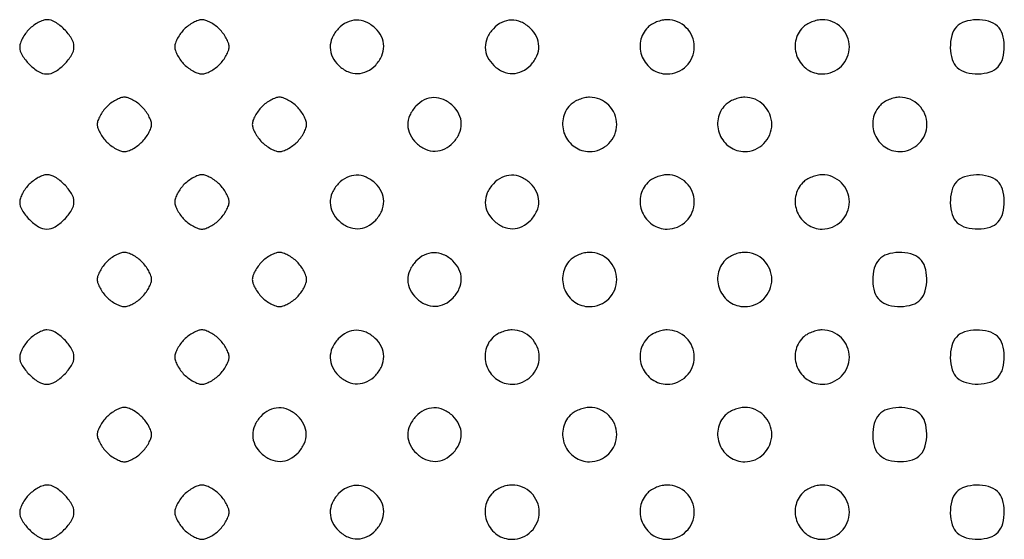
# Model space of a CAD drawing. Extents: x 8 to 4195, y 0 to 9000.
# Drawn here: x 1007 to 1261, y 2110 to 2244 of the extents above; entities that cross this region are included whole.
import ezdxf

# ---------------------------------------------------------------- set-up
doc = ezdxf.new("R2010")
doc.units = 0
doc.header["$MEASUREMENT"] = 0

msp = doc.modelspace()

# ---------------------------------------------------------------- linework, layer by layer
for points in [[(1009.454545, 2241.545455, 0.037888), (1008.515253, 2240.451898, 0.03471), (1007.721023, 2239.197727, 0.036522), (1007.171988, 2237.975261, 0.0875), (1007, 2237, 0.139429), (1007.607738, 2234.86299, 0.057878), (1009.488252, 2232.488252, 0.057878), (1011.86299, 2230.607738, 0.139429), (1014, 2230, 0.139429), (1016.13701, 2230.607738, 0.057878), (1018.511748, 2232.488252, 0.057878), (1020.392262, 2234.86299, 0.139429), (1021, 2237, 0.139429), (1020.392262, 2239.13701, 0.057878), (1018.511748, 2241.511748, 0.057878), (1016.13701, 2243.392262, 0.139429), (1014, 2244, 0.0875), (1013.024739, 2243.828012, 0.036522), (1011.802273, 2243.278977, 0.03471), (1010.548102, 2242.484747, 0.037888)], [(1049.454545, 2241.545455, 0.037888), (1048.515253, 2240.451898, 0.03471), (1047.721023, 2239.197727, 0.036522), (1047.171988, 2237.975261, 0.0875), (1047, 2237, 0.0875), (1047.171988, 2236.024739, 0.036522), (1047.721023, 2234.802273, 0.03471), (1048.515253, 2233.548102, 0.037888), (1049.454545, 2232.454545, 0.037888), (1050.548102, 2231.515253, 0.03471), (1051.802273, 2230.721023, 0.036522), (1053.024739, 2230.171988, 0.0875), (1054, 2230, 0.0875), (1054.975261, 2230.171988, 0.036522), (1056.197727, 2230.721023, 0.03471), (1057.451898, 2231.515253, 0.037888), (1058.545455, 2232.454545, 0.037888), (1059.484747, 2233.548102, 0.03471), (1060.278977, 2234.802273, 0.036522), (1060.828012, 2236.024739, 0.0875), (1061, 2237, 0.0875), (1060.828012, 2237.975261, 0.036522), (1060.278977, 2239.197727, 0.03471), (1059.484747, 2240.451898, 0.037888), (1058.545455, 2241.545455, 0.037888), (1057.451898, 2242.484747, 0.03471), (1056.197727, 2243.278977, 0.036522), (1054.975261, 2243.828012, 0.0875), (1054, 2244, 0.0875), (1053.024739, 2243.828012, 0.036522), (1051.802273, 2243.278977, 0.03471), (1050.548102, 2242.484747, 0.037888)], [(1089.174314, 2241.685549, 0.083625), (1087.614384, 2239.342224, 0.109231), (1087.097108, 2236.827459, 0.111412), (1087.690634, 2234.366328, 0.089754), (1089.314451, 2232.174314, 0.083625), (1091.657776, 2230.614384, 0.109231), (1094.172541, 2230.097108, 0.111412), (1096.633672, 2230.690634, 0.089754), (1098.825686, 2232.314451, 0.083625), (1100.385616, 2234.657776, 0.109231), (1100.902892, 2237.172541, 0.111412), (1100.309366, 2239.633672, 0.089754), (1098.685549, 2241.825686, 0.083625), (1096.342224, 2243.385616, 0.109231), (1093.827459, 2243.902892, 0.111412), (1091.366328, 2243.309366, 0.089754)], [(1129.174314, 2241.685549, 0.083625), (1127.614384, 2239.342224, 0.109231), (1127.097108, 2236.827459, 0.111412), (1127.690634, 2234.366328, 0.089754), (1129.314451, 2232.174314, 0.083625), (1131.657776, 2230.614384, 0.109231), (1134.172541, 2230.097108, 0.111412), (1136.633672, 2230.690634, 0.089754), (1138.825686, 2232.314451, 0.083625), (1140.385616, 2234.657776, 0.109231), (1140.902892, 2237.172541, 0.111412), (1140.309366, 2239.633672, 0.089754), (1138.685549, 2241.825686, 0.083625), (1136.342224, 2243.385616, 0.109231), (1133.827459, 2243.902892, 0.111412), (1131.366328, 2243.309366, 0.089754)], [(1169, 2242, 0.152629), (1167.138081, 2238.445123, 0.144582), (1167.577584, 2234.376931, 0.14428), (1170.158491, 2231.1943, 0.151862), (1174, 2230, 0.099063), (1176.67114, 2230.534466, 0.09792), (1178.943481, 2232.056519, 0.09792), (1180.465534, 2234.32886, 0.099063), (1181, 2237, 0.099063), (1180.465534, 2239.67114, 0.09792), (1178.943481, 2241.943481, 0.09792), (1176.67114, 2243.465534, 0.099063), (1174, 2244, 0.055778), (1172.697963, 2243.854296, 0.039427), (1171.291667, 2243.416667, 0.039751), (1169.98872, 2242.771179, 0.061571)], [(1209, 2242, 0.152629), (1207.138081, 2238.445123, 0.144582), (1207.577584, 2234.376931, 0.14428), (1210.158491, 2231.1943, 0.151862), (1214, 2230, 0.099063), (1216.67114, 2230.534466, 0.09792), (1218.943481, 2232.056519, 0.09792), (1220.465534, 2234.32886, 0.099063), (1221, 2237, 0.099063), (1220.465534, 2239.67114, 0.09792), (1218.943481, 2241.943481, 0.09792), (1216.67114, 2243.465534, 0.099063), (1214, 2244, 0.055778), (1212.697963, 2243.854296, 0.039427), (1211.291667, 2243.416667, 0.039751), (1209.98872, 2242.771179, 0.061571)], [(1248.654988, 2242.171259, 0.119667), (1247.41637, 2239.889704, 0.06903), (1247.036137, 2236.770968, 0.069991), (1247.516517, 2233.722067, 0.135624), (1248.828741, 2231.654988, 0.119667), (1251.110296, 2230.41637, 0.06903), (1254.229032, 2230.036137, 0.069991), (1257.277933, 2230.516517, 0.135624), (1259.345012, 2231.828741, 0.119667), (1260.58363, 2234.110296, 0.06903), (1260.963863, 2237.229032, 0.069991), (1260.483483, 2240.277933, 0.135624), (1259.171259, 2242.345012, 0.119667), (1256.889704, 2243.58363, 0.06903), (1253.770968, 2243.963863, 0.069991), (1250.722067, 2243.483483, 0.135624)], [(1029.454545, 2221.545455, 0.037888), (1028.515253, 2220.451898, 0.03471), (1027.721023, 2219.197727, 0.036522), (1027.171988, 2217.975261, 0.0875), (1027, 2217, 0.0875), (1027.171988, 2216.024739, 0.036522), (1027.721023, 2214.802273, 0.03471), (1028.515253, 2213.548102, 0.037888), (1029.454545, 2212.454545, 0.037888), (1030.548102, 2211.515253, 0.03471), (1031.802273, 2210.721023, 0.036522), (1033.024739, 2210.171988, 0.0875), (1034, 2210, 0.0875), (1034.975261, 2210.171988, 0.036522), (1036.197727, 2210.721023, 0.03471), (1037.451898, 2211.515253, 0.037888), (1038.545455, 2212.454545, 0.037888), (1039.484747, 2213.548102, 0.03471), (1040.278977, 2214.802273, 0.036522), (1040.828012, 2216.024739, 0.0875), (1041, 2217, 0.0875), (1040.828012, 2217.975261, 0.036522), (1040.278977, 2219.197727, 0.03471), (1039.484747, 2220.451898, 0.037888), (1038.545455, 2221.545455, 0.037888), (1037.451898, 2222.484747, 0.03471), (1036.197727, 2223.278977, 0.036522), (1034.975261, 2223.828012, 0.0875), (1034, 2224, 0.0875), (1033.024739, 2223.828012, 0.036522), (1031.802273, 2223.278977, 0.03471), (1030.548102, 2222.484747, 0.037888)], [(1069.454545, 2221.545455, 0.037888), (1068.515253, 2220.451898, 0.03471), (1067.721023, 2219.197727, 0.036522), (1067.171988, 2217.975261, 0.0875), (1067, 2217, 0.0875), (1067.171988, 2216.024739, 0.036522), (1067.721023, 2214.802273, 0.03471), (1068.515253, 2213.548102, 0.037888), (1069.454545, 2212.454545, 0.037888), (1070.548102, 2211.515253, 0.03471), (1071.802273, 2210.721023, 0.036522), (1073.024739, 2210.171988, 0.0875), (1074, 2210, 0.0875), (1074.975261, 2210.171988, 0.036522), (1076.197727, 2210.721023, 0.03471), (1077.451898, 2211.515253, 0.037888), (1078.545455, 2212.454545, 0.037888), (1079.484747, 2213.548102, 0.03471), (1080.278977, 2214.802273, 0.036522), (1080.828012, 2216.024739, 0.0875), (1081, 2217, 0.0875), (1080.828012, 2217.975261, 0.036522), (1080.278977, 2219.197727, 0.03471), (1079.484747, 2220.451898, 0.037888), (1078.545455, 2221.545455, 0.037888), (1077.451898, 2222.484747, 0.03471), (1076.197727, 2223.278977, 0.036522), (1074.975261, 2223.828012, 0.0875), (1074, 2224, 0.0875), (1073.024739, 2223.828012, 0.036522), (1071.802273, 2223.278977, 0.03471), (1070.548102, 2222.484747, 0.037888)], [(1109.174314, 2221.685549, 0.083625), (1107.614384, 2219.342224, 0.109231), (1107.097108, 2216.827459, 0.111412), (1107.690634, 2214.366328, 0.089754), (1109.314451, 2212.174314, 0.083625), (1111.657776, 2210.614384, 0.109231), (1114.172541, 2210.097108, 0.111412), (1116.633672, 2210.690634, 0.089754), (1118.825686, 2212.314451, 0.083625), (1120.385616, 2214.657776, 0.109231), (1120.902892, 2217.172541, 0.111412), (1120.309366, 2219.633672, 0.089754), (1118.685549, 2221.825686, 0.083625), (1116.342224, 2223.385616, 0.109231), (1113.827459, 2223.902892, 0.111412), (1111.366328, 2223.309366, 0.089754)], [(1149, 2222, 0.152629), (1147.138081, 2218.445123, 0.144582), (1147.577584, 2214.376931, 0.14428), (1150.158491, 2211.1943, 0.151862), (1154, 2210, 0.099063), (1156.67114, 2210.534466, 0.09792), (1158.943481, 2212.056519, 0.09792), (1160.465534, 2214.32886, 0.099063), (1161, 2217, 0.099063), (1160.465534, 2219.67114, 0.09792), (1158.943481, 2221.943481, 0.09792), (1156.67114, 2223.465534, 0.099063), (1154, 2224, 0.055778), (1152.697963, 2223.854296, 0.039427), (1151.291667, 2223.416667, 0.039751), (1149.98872, 2222.771179, 0.061571)], [(1189, 2222, 0.152629), (1187.138081, 2218.445123, 0.144582), (1187.577584, 2214.376931, 0.14428), (1190.158491, 2211.1943, 0.151862), (1194, 2210, 0.099063), (1196.67114, 2210.534466, 0.09792), (1198.943481, 2212.056519, 0.09792), (1200.465534, 2214.32886, 0.099063), (1201, 2217, 0.099063), (1200.465534, 2219.67114, 0.09792), (1198.943481, 2221.943481, 0.09792), (1196.67114, 2223.465534, 0.099063), (1194, 2224, 0.055778), (1192.697963, 2223.854296, 0.039427), (1191.291667, 2223.416667, 0.039751), (1189.98872, 2222.771179, 0.061571)], [(1229, 2222, 0.152629), (1227.138081, 2218.445123, 0.144582), (1227.577584, 2214.376931, 0.14428), (1230.158491, 2211.1943, 0.151862), (1234, 2210, 0.099063), (1236.67114, 2210.534466, 0.09792), (1238.943481, 2212.056519, 0.09792), (1240.465534, 2214.32886, 0.099063), (1241, 2217, 0.099063), (1240.465534, 2219.67114, 0.09792), (1238.943481, 2221.943481, 0.09792), (1236.67114, 2223.465534, 0.099063), (1234, 2224, 0.055778), (1232.697963, 2223.854296, 0.039427), (1231.291667, 2223.416667, 0.039751), (1229.98872, 2222.771179, 0.061571)], [(1009.454545, 2201.545455, 0.037888), (1008.515253, 2200.451898, 0.03471), (1007.721023, 2199.197727, 0.036522), (1007.171988, 2197.975261, 0.0875), (1007, 2197, 0.139429), (1007.607738, 2194.86299, 0.057878), (1009.488252, 2192.488252, 0.057878), (1011.86299, 2190.607738, 0.139429), (1014, 2190, 0.139429), (1016.13701, 2190.607738, 0.057878), (1018.511748, 2192.488252, 0.057878), (1020.392262, 2194.86299, 0.139429), (1021, 2197, 0.139429), (1020.392262, 2199.13701, 0.057878), (1018.511748, 2201.511748, 0.057878), (1016.13701, 2203.392262, 0.139429), (1014, 2204, 0.0875), (1013.024739, 2203.828012, 0.036522), (1011.802273, 2203.278977, 0.03471), (1010.548102, 2202.484747, 0.037888)], [(1049.454545, 2201.545455, 0.037888), (1048.515253, 2200.451898, 0.03471), (1047.721023, 2199.197727, 0.036522), (1047.171988, 2197.975261, 0.0875), (1047, 2197, 0.0875), (1047.171988, 2196.024739, 0.036522), (1047.721023, 2194.802273, 0.03471), (1048.515253, 2193.548102, 0.037888), (1049.454545, 2192.454545, 0.037888), (1050.548102, 2191.515253, 0.03471), (1051.802273, 2190.721023, 0.036522), (1053.024739, 2190.171988, 0.0875), (1054, 2190, 0.0875), (1054.975261, 2190.171988, 0.036522), (1056.197727, 2190.721023, 0.03471), (1057.451898, 2191.515253, 0.037888), (1058.545455, 2192.454545, 0.037888), (1059.484747, 2193.548102, 0.03471), (1060.278977, 2194.802273, 0.036522), (1060.828012, 2196.024739, 0.0875), (1061, 2197, 0.0875), (1060.828012, 2197.975261, 0.036522), (1060.278977, 2199.197727, 0.03471), (1059.484747, 2200.451898, 0.037888), (1058.545455, 2201.545455, 0.037888), (1057.451898, 2202.484747, 0.03471), (1056.197727, 2203.278977, 0.036522), (1054.975261, 2203.828012, 0.0875), (1054, 2204, 0.0875), (1053.024739, 2203.828012, 0.036522), (1051.802273, 2203.278977, 0.03471), (1050.548102, 2202.484747, 0.037888)], [(1089.174314, 2201.685549, 0.083625), (1087.614384, 2199.342224, 0.109231), (1087.097108, 2196.827459, 0.111412), (1087.690634, 2194.366328, 0.089754), (1089.314451, 2192.174314, 0.083625), (1091.657776, 2190.614384, 0.109231), (1094.172541, 2190.097108, 0.111412), (1096.633672, 2190.690634, 0.089754), (1098.825686, 2192.314451, 0.083625), (1100.385616, 2194.657776, 0.109231), (1100.902892, 2197.172541, 0.111412), (1100.309366, 2199.633672, 0.089754), (1098.685549, 2201.825686, 0.083625), (1096.342224, 2203.385616, 0.109231), (1093.827459, 2203.902892, 0.111412), (1091.366328, 2203.309366, 0.089754)], [(1129.174314, 2201.685549, 0.083625), (1127.614384, 2199.342224, 0.109231), (1127.097108, 2196.827459, 0.111412), (1127.690634, 2194.366328, 0.089754), (1129.314451, 2192.174314, 0.083625), (1131.657776, 2190.614384, 0.109231), (1134.172541, 2190.097108, 0.111412), (1136.633672, 2190.690634, 0.089754), (1138.825686, 2192.314451, 0.083625), (1140.385616, 2194.657776, 0.109231), (1140.902892, 2197.172541, 0.111412), (1140.309366, 2199.633672, 0.089754), (1138.685549, 2201.825686, 0.083625), (1136.342224, 2203.385616, 0.109231), (1133.827459, 2203.902892, 0.111412), (1131.366328, 2203.309366, 0.089754)], [(1169, 2202, 0.152629), (1167.138081, 2198.445123, 0.144582), (1167.577584, 2194.376931, 0.14428), (1170.158491, 2191.1943, 0.151862), (1174, 2190, 0.099063), (1176.67114, 2190.534466, 0.09792), (1178.943481, 2192.056519, 0.09792), (1180.465534, 2194.32886, 0.099063), (1181, 2197, 0.099063), (1180.465534, 2199.67114, 0.09792), (1178.943481, 2201.943481, 0.09792), (1176.67114, 2203.465534, 0.099063), (1174, 2204, 0.055778), (1172.697963, 2203.854296, 0.039427), (1171.291667, 2203.416667, 0.039751), (1169.98872, 2202.771179, 0.061571)], [(1209, 2202, 0.152629), (1207.138081, 2198.445123, 0.144582), (1207.577584, 2194.376931, 0.14428), (1210.158491, 2191.1943, 0.151862), (1214, 2190, 0.099063), (1216.67114, 2190.534466, 0.09792), (1218.943481, 2192.056519, 0.09792), (1220.465534, 2194.32886, 0.099063), (1221, 2197, 0.099063), (1220.465534, 2199.67114, 0.09792), (1218.943481, 2201.943481, 0.09792), (1216.67114, 2203.465534, 0.099063), (1214, 2204, 0.055778), (1212.697963, 2203.854296, 0.039427), (1211.291667, 2203.416667, 0.039751), (1209.98872, 2202.771179, 0.061571)], [(1248.654988, 2202.171259, 0.119667), (1247.41637, 2199.889704, 0.06903), (1247.036137, 2196.770968, 0.069991), (1247.516517, 2193.722067, 0.135624), (1248.828741, 2191.654988, 0.119667), (1251.110296, 2190.41637, 0.06903), (1254.229032, 2190.036137, 0.069991), (1257.277933, 2190.516517, 0.135624), (1259.345012, 2191.828741, 0.119667), (1260.58363, 2194.110296, 0.06903), (1260.963863, 2197.229032, 0.069991), (1260.483483, 2200.277933, 0.135624), (1259.171259, 2202.345012, 0.119667), (1256.889704, 2203.58363, 0.06903), (1253.770968, 2203.963863, 0.069991), (1250.722067, 2203.483483, 0.135624)], [(1029.454545, 2181.545455, 0.037888), (1028.515253, 2180.451898, 0.03471), (1027.721023, 2179.197727, 0.036522), (1027.171988, 2177.975261, 0.0875), (1027, 2177, 0.0875), (1027.171988, 2176.024739, 0.036522), (1027.721023, 2174.802273, 0.03471), (1028.515253, 2173.548102, 0.037888), (1029.454545, 2172.454545, 0.037888), (1030.548102, 2171.515253, 0.03471), (1031.802273, 2170.721023, 0.036522), (1033.024739, 2170.171988, 0.0875), (1034, 2170, 0.0875), (1034.975261, 2170.171988, 0.036522), (1036.197727, 2170.721023, 0.03471), (1037.451898, 2171.515253, 0.037888), (1038.545455, 2172.454545, 0.037888), (1039.484747, 2173.548102, 0.03471), (1040.278977, 2174.802273, 0.036522), (1040.828012, 2176.024739, 0.0875), (1041, 2177, 0.0875), (1040.828012, 2177.975261, 0.036522), (1040.278977, 2179.197727, 0.03471), (1039.484747, 2180.451898, 0.037888), (1038.545455, 2181.545455, 0.037888), (1037.451898, 2182.484747, 0.03471), (1036.197727, 2183.278977, 0.036522), (1034.975261, 2183.828012, 0.0875), (1034, 2184, 0.0875), (1033.024739, 2183.828012, 0.036522), (1031.802273, 2183.278977, 0.03471), (1030.548102, 2182.484747, 0.037888)], [(1069.454545, 2181.545455, 0.037888), (1068.515253, 2180.451898, 0.03471), (1067.721023, 2179.197727, 0.036522), (1067.171988, 2177.975261, 0.0875), (1067, 2177, 0.0875), (1067.171988, 2176.024739, 0.036522), (1067.721023, 2174.802273, 0.03471), (1068.515253, 2173.548102, 0.037888), (1069.454545, 2172.454545, 0.037888), (1070.548102, 2171.515253, 0.03471), (1071.802273, 2170.721023, 0.036522), (1073.024739, 2170.171988, 0.0875), (1074, 2170, 0.0875), (1074.975261, 2170.171988, 0.036522), (1076.197727, 2170.721023, 0.03471), (1077.451898, 2171.515253, 0.037888), (1078.545455, 2172.454545, 0.037888), (1079.484747, 2173.548102, 0.03471), (1080.278977, 2174.802273, 0.036522), (1080.828012, 2176.024739, 0.0875), (1081, 2177, 0.0875), (1080.828012, 2177.975261, 0.036522), (1080.278977, 2179.197727, 0.03471), (1079.484747, 2180.451898, 0.037888), (1078.545455, 2181.545455, 0.037888), (1077.451898, 2182.484747, 0.03471), (1076.197727, 2183.278977, 0.036522), (1074.975261, 2183.828012, 0.0875), (1074, 2184, 0.0875), (1073.024739, 2183.828012, 0.036522), (1071.802273, 2183.278977, 0.03471), (1070.548102, 2182.484747, 0.037888)], [(1109.174314, 2181.685549, 0.083625), (1107.614384, 2179.342224, 0.109231), (1107.097108, 2176.827459, 0.111412), (1107.690634, 2174.366328, 0.089754), (1109.314451, 2172.174314, 0.083625), (1111.657776, 2170.614384, 0.109231), (1114.172541, 2170.097108, 0.111412), (1116.633672, 2170.690634, 0.089754), (1118.825686, 2172.314451, 0.083625), (1120.385616, 2174.657776, 0.109231), (1120.902892, 2177.172541, 0.111412), (1120.309366, 2179.633672, 0.089754), (1118.685549, 2181.825686, 0.083625), (1116.342224, 2183.385616, 0.109231), (1113.827459, 2183.902892, 0.111412), (1111.366328, 2183.309366, 0.089754)], [(1149, 2182, 0.152629), (1147.138081, 2178.445123, 0.144582), (1147.577584, 2174.376931, 0.14428), (1150.158491, 2171.1943, 0.151862), (1154, 2170, 0.099063), (1156.67114, 2170.534466, 0.09792), (1158.943481, 2172.056519, 0.09792), (1160.465534, 2174.32886, 0.099063), (1161, 2177, 0.099063), (1160.465534, 2179.67114, 0.09792), (1158.943481, 2181.943481, 0.09792), (1156.67114, 2183.465534, 0.099063), (1154, 2184, 0.055778), (1152.697963, 2183.854296, 0.039427), (1151.291667, 2183.416667, 0.039751), (1149.98872, 2182.771179, 0.061571)], [(1189, 2182, 0.152629), (1187.138081, 2178.445123, 0.144582), (1187.577584, 2174.376931, 0.14428), (1190.158491, 2171.1943, 0.151862), (1194, 2170, 0.099063), (1196.67114, 2170.534466, 0.09792), (1198.943481, 2172.056519, 0.09792), (1200.465534, 2174.32886, 0.099063), (1201, 2177, 0.099063), (1200.465534, 2179.67114, 0.09792), (1198.943481, 2181.943481, 0.09792), (1196.67114, 2183.465534, 0.099063), (1194, 2184, 0.055778), (1192.697963, 2183.854296, 0.039427), (1191.291667, 2183.416667, 0.039751), (1189.98872, 2182.771179, 0.061571)], [(1228.654988, 2182.171259, 0.119667), (1227.41637, 2179.889704, 0.06903), (1227.036137, 2176.770968, 0.069991), (1227.516517, 2173.722067, 0.135624), (1228.828741, 2171.654988, 0.119667), (1231.110296, 2170.41637, 0.06903), (1234.229032, 2170.036137, 0.069991), (1237.277933, 2170.516517, 0.135624), (1239.345012, 2171.828741, 0.119667), (1240.58363, 2174.110296, 0.06903), (1240.963863, 2177.229032, 0.069991), (1240.483483, 2180.277933, 0.135624), (1239.171259, 2182.345012, 0.119667), (1236.889704, 2183.58363, 0.06903), (1233.770968, 2183.963863, 0.069991), (1230.722067, 2183.483483, 0.135624)], [(1009.454545, 2161.545455, 0.037888), (1008.515253, 2160.451898, 0.03471), (1007.721023, 2159.197727, 0.036522), (1007.171988, 2157.975261, 0.0875), (1007, 2157, 0.139429), (1007.607738, 2154.86299, 0.057878), (1009.488252, 2152.488252, 0.057878), (1011.86299, 2150.607738, 0.139429), (1014, 2150, 0.139429), (1016.13701, 2150.607738, 0.057878), (1018.511748, 2152.488252, 0.057878), (1020.392262, 2154.86299, 0.139429), (1021, 2157, 0.139429), (1020.392262, 2159.13701, 0.057878), (1018.511748, 2161.511748, 0.057878), (1016.13701, 2163.392262, 0.139429), (1014, 2164, 0.0875), (1013.024739, 2163.828012, 0.036522), (1011.802273, 2163.278977, 0.03471), (1010.548102, 2162.484747, 0.037888)], [(1049.454545, 2161.545455, 0.037888), (1048.515253, 2160.451898, 0.03471), (1047.721023, 2159.197727, 0.036522), (1047.171988, 2157.975261, 0.0875), (1047, 2157, 0.0875), (1047.171988, 2156.024739, 0.036522), (1047.721023, 2154.802273, 0.03471), (1048.515253, 2153.548102, 0.037888), (1049.454545, 2152.454545, 0.037888), (1050.548102, 2151.515253, 0.03471), (1051.802273, 2150.721023, 0.036522), (1053.024739, 2150.171988, 0.0875), (1054, 2150, 0.0875), (1054.975261, 2150.171988, 0.036522), (1056.197727, 2150.721023, 0.03471), (1057.451898, 2151.515253, 0.037888), (1058.545455, 2152.454545, 0.037888), (1059.484747, 2153.548102, 0.03471), (1060.278977, 2154.802273, 0.036522), (1060.828012, 2156.024739, 0.0875), (1061, 2157, 0.0875), (1060.828012, 2157.975261, 0.036522), (1060.278977, 2159.197727, 0.03471), (1059.484747, 2160.451898, 0.037888), (1058.545455, 2161.545455, 0.037888), (1057.451898, 2162.484747, 0.03471), (1056.197727, 2163.278977, 0.036522), (1054.975261, 2163.828012, 0.0875), (1054, 2164, 0.0875), (1053.024739, 2163.828012, 0.036522), (1051.802273, 2163.278977, 0.03471), (1050.548102, 2162.484747, 0.037888)], [(1089.174314, 2161.685549, 0.083625), (1087.614384, 2159.342224, 0.109231), (1087.097108, 2156.827459, 0.111412), (1087.690634, 2154.366328, 0.089754), (1089.314451, 2152.174314, 0.083625), (1091.657776, 2150.614384, 0.109231), (1094.172541, 2150.097108, 0.111412), (1096.633672, 2150.690634, 0.089754), (1098.825686, 2152.314451, 0.083625), (1100.385616, 2154.657776, 0.109231), (1100.902892, 2157.172541, 0.111412), (1100.309366, 2159.633672, 0.089754), (1098.685549, 2161.825686, 0.083625), (1096.342224, 2163.385616, 0.109231), (1093.827459, 2163.902892, 0.111412), (1091.366328, 2163.309366, 0.089754)], [(1129, 2162, 0.152629), (1127.138081, 2158.445123, 0.144582), (1127.577584, 2154.376931, 0.14428), (1130.158491, 2151.1943, 0.151862), (1134, 2150, 0.099063), (1136.67114, 2150.534466, 0.09792), (1138.943481, 2152.056519, 0.09792), (1140.465534, 2154.32886, 0.099063), (1141, 2157, 0.099063), (1140.465534, 2159.67114, 0.09792), (1138.943481, 2161.943481, 0.09792), (1136.67114, 2163.465534, 0.099063), (1134, 2164, 0.055778), (1132.697963, 2163.854296, 0.039427), (1131.291667, 2163.416667, 0.039751), (1129.98872, 2162.771179, 0.061571)], [(1169, 2162, 0.152629), (1167.138081, 2158.445123, 0.144582), (1167.577584, 2154.376931, 0.14428), (1170.158491, 2151.1943, 0.151862), (1174, 2150, 0.099063), (1176.67114, 2150.534466, 0.09792), (1178.943481, 2152.056519, 0.09792), (1180.465534, 2154.32886, 0.099063), (1181, 2157, 0.099063), (1180.465534, 2159.67114, 0.09792), (1178.943481, 2161.943481, 0.09792), (1176.67114, 2163.465534, 0.099063), (1174, 2164, 0.055778), (1172.697963, 2163.854296, 0.039427), (1171.291667, 2163.416667, 0.039751), (1169.98872, 2162.771179, 0.061571)], [(1209, 2162, 0.152629), (1207.138081, 2158.445123, 0.144582), (1207.577584, 2154.376931, 0.14428), (1210.158491, 2151.1943, 0.151862), (1214, 2150, 0.099063), (1216.67114, 2150.534466, 0.09792), (1218.943481, 2152.056519, 0.09792), (1220.465534, 2154.32886, 0.099063), (1221, 2157, 0.099063), (1220.465534, 2159.67114, 0.09792), (1218.943481, 2161.943481, 0.09792), (1216.67114, 2163.465534, 0.099063), (1214, 2164, 0.055778), (1212.697963, 2163.854296, 0.039427), (1211.291667, 2163.416667, 0.039751), (1209.98872, 2162.771179, 0.061571)], [(1248.654988, 2162.171259, 0.119667), (1247.41637, 2159.889704, 0.06903), (1247.036137, 2156.770968, 0.069991), (1247.516517, 2153.722067, 0.135624), (1248.828741, 2151.654988, 0.119667), (1251.110296, 2150.41637, 0.06903), (1254.229032, 2150.036137, 0.069991), (1257.277933, 2150.516517, 0.135624), (1259.345012, 2151.828741, 0.119667), (1260.58363, 2154.110296, 0.06903), (1260.963863, 2157.229032, 0.069991), (1260.483483, 2160.277933, 0.135624), (1259.171259, 2162.345012, 0.119667), (1256.889704, 2163.58363, 0.06903), (1253.770968, 2163.963863, 0.069991), (1250.722067, 2163.483483, 0.135624)], [(1029.454545, 2141.545455, 0.037888), (1028.515253, 2140.451898, 0.03471), (1027.721023, 2139.197727, 0.036522), (1027.171988, 2137.975261, 0.0875), (1027, 2137, 0.0875), (1027.171988, 2136.024739, 0.036522), (1027.721023, 2134.802273, 0.03471), (1028.515253, 2133.548102, 0.037888), (1029.454545, 2132.454545, 0.037888), (1030.548102, 2131.515253, 0.03471), (1031.802273, 2130.721023, 0.036522), (1033.024739, 2130.171988, 0.0875), (1034, 2130, 0.0875), (1034.975261, 2130.171988, 0.036522), (1036.197727, 2130.721023, 0.03471), (1037.451898, 2131.515253, 0.037888), (1038.545455, 2132.454545, 0.037888), (1039.484747, 2133.548102, 0.03471), (1040.278977, 2134.802273, 0.036522), (1040.828012, 2136.024739, 0.0875), (1041, 2137, 0.0875), (1040.828012, 2137.975261, 0.036522), (1040.278977, 2139.197727, 0.03471), (1039.484747, 2140.451898, 0.037888), (1038.545455, 2141.545455, 0.037888), (1037.451898, 2142.484747, 0.03471), (1036.197727, 2143.278977, 0.036522), (1034.975261, 2143.828012, 0.0875), (1034, 2144, 0.0875), (1033.024739, 2143.828012, 0.036522), (1031.802273, 2143.278977, 0.03471), (1030.548102, 2142.484747, 0.037888)], [(1069.174314, 2141.685549, 0.083625), (1067.614384, 2139.342224, 0.109231), (1067.097108, 2136.827459, 0.111412), (1067.690634, 2134.366328, 0.089754), (1069.314451, 2132.174314, 0.083625), (1071.657776, 2130.614384, 0.109231), (1074.172541, 2130.097108, 0.111412), (1076.633672, 2130.690634, 0.089754), (1078.825686, 2132.314451, 0.083625), (1080.385616, 2134.657776, 0.109231), (1080.902892, 2137.172541, 0.111412), (1080.309366, 2139.633672, 0.089754), (1078.685549, 2141.825686, 0.083625), (1076.342224, 2143.385616, 0.109231), (1073.827459, 2143.902892, 0.111412), (1071.366328, 2143.309366, 0.089754)], [(1109.174314, 2141.685549, 0.083625), (1107.614384, 2139.342224, 0.109231), (1107.097108, 2136.827459, 0.111412), (1107.690634, 2134.366328, 0.089754), (1109.314451, 2132.174314, 0.083625), (1111.657776, 2130.614384, 0.109231), (1114.172541, 2130.097108, 0.111412), (1116.633672, 2130.690634, 0.089754), (1118.825686, 2132.314451, 0.083625), (1120.385616, 2134.657776, 0.109231), (1120.902892, 2137.172541, 0.111412), (1120.309366, 2139.633672, 0.089754), (1118.685549, 2141.825686, 0.083625), (1116.342224, 2143.385616, 0.109231), (1113.827459, 2143.902892, 0.111412), (1111.366328, 2143.309366, 0.089754)], [(1149, 2142, 0.152629), (1147.138081, 2138.445123, 0.144582), (1147.577584, 2134.376931, 0.14428), (1150.158491, 2131.1943, 0.151862), (1154, 2130, 0.099063), (1156.67114, 2130.534466, 0.09792), (1158.943481, 2132.056519, 0.09792), (1160.465534, 2134.32886, 0.099063), (1161, 2137, 0.099063), (1160.465534, 2139.67114, 0.09792), (1158.943481, 2141.943481, 0.09792), (1156.67114, 2143.465534, 0.099063), (1154, 2144, 0.055778), (1152.697963, 2143.854296, 0.039427), (1151.291667, 2143.416667, 0.039751), (1149.98872, 2142.771179, 0.061571)], [(1189, 2142, 0.152629), (1187.138081, 2138.445123, 0.144582), (1187.577584, 2134.376931, 0.14428), (1190.158491, 2131.1943, 0.151862), (1194, 2130, 0.099063), (1196.67114, 2130.534466, 0.09792), (1198.943481, 2132.056519, 0.09792), (1200.465534, 2134.32886, 0.099063), (1201, 2137, 0.099063), (1200.465534, 2139.67114, 0.09792), (1198.943481, 2141.943481, 0.09792), (1196.67114, 2143.465534, 0.099063), (1194, 2144, 0.055778), (1192.697963, 2143.854296, 0.039427), (1191.291667, 2143.416667, 0.039751), (1189.98872, 2142.771179, 0.061571)], [(1228.654988, 2142.171259, 0.119667), (1227.41637, 2139.889704, 0.06903), (1227.036137, 2136.770968, 0.069991), (1227.516517, 2133.722067, 0.135624), (1228.828741, 2131.654988, 0.119667), (1231.110296, 2130.41637, 0.06903), (1234.229032, 2130.036137, 0.069991), (1237.277933, 2130.516517, 0.135624), (1239.345012, 2131.828741, 0.119667), (1240.58363, 2134.110296, 0.06903), (1240.963863, 2137.229032, 0.069991), (1240.483483, 2140.277933, 0.135624), (1239.171259, 2142.345012, 0.119667), (1236.889704, 2143.58363, 0.06903), (1233.770968, 2143.963863, 0.069991), (1230.722067, 2143.483483, 0.135624)], [(1009.454545, 2121.545455, 0.037888), (1008.515253, 2120.451898, 0.03471), (1007.721023, 2119.197727, 0.036522), (1007.171988, 2117.975261, 0.0875), (1007, 2117, 0.139429), (1007.607738, 2114.86299, 0.057878), (1009.488252, 2112.488252, 0.057878), (1011.86299, 2110.607738, 0.139429), (1014, 2110, 0.139429), (1016.13701, 2110.607738, 0.057878), (1018.511748, 2112.488252, 0.057878), (1020.392262, 2114.86299, 0.139429), (1021, 2117, 0.139429), (1020.392262, 2119.13701, 0.057878), (1018.511748, 2121.511748, 0.057878), (1016.13701, 2123.392262, 0.139429), (1014, 2124, 0.0875), (1013.024739, 2123.828012, 0.036522), (1011.802273, 2123.278977, 0.03471), (1010.548102, 2122.484747, 0.037888)], [(1049.454545, 2121.545455, 0.037888), (1048.515253, 2120.451898, 0.03471), (1047.721023, 2119.197727, 0.036522), (1047.171988, 2117.975261, 0.0875), (1047, 2117, 0.0875), (1047.171988, 2116.024739, 0.036522), (1047.721023, 2114.802273, 0.03471), (1048.515253, 2113.548102, 0.037888), (1049.454545, 2112.454545, 0.037888), (1050.548102, 2111.515253, 0.03471), (1051.802273, 2110.721023, 0.036522), (1053.024739, 2110.171988, 0.0875), (1054, 2110, 0.0875), (1054.975261, 2110.171988, 0.036522), (1056.197727, 2110.721023, 0.03471), (1057.451898, 2111.515253, 0.037888), (1058.545455, 2112.454545, 0.037888), (1059.484747, 2113.548102, 0.03471), (1060.278977, 2114.802273, 0.036522), (1060.828012, 2116.024739, 0.0875), (1061, 2117, 0.0875), (1060.828012, 2117.975261, 0.036522), (1060.278977, 2119.197727, 0.03471), (1059.484747, 2120.451898, 0.037888), (1058.545455, 2121.545455, 0.037888), (1057.451898, 2122.484747, 0.03471), (1056.197727, 2123.278977, 0.036522), (1054.975261, 2123.828012, 0.0875), (1054, 2124, 0.0875), (1053.024739, 2123.828012, 0.036522), (1051.802273, 2123.278977, 0.03471), (1050.548102, 2122.484747, 0.037888)], [(1089.174314, 2121.685549, 0.083625), (1087.614384, 2119.342224, 0.109231), (1087.097108, 2116.827459, 0.111412), (1087.690634, 2114.366328, 0.089754), (1089.314451, 2112.174314, 0.083625), (1091.657776, 2110.614384, 0.109231), (1094.172541, 2110.097108, 0.111412), (1096.633672, 2110.690634, 0.089754), (1098.825686, 2112.314451, 0.083625), (1100.385616, 2114.657776, 0.109231), (1100.902892, 2117.172541, 0.111412), (1100.309366, 2119.633672, 0.089754), (1098.685549, 2121.825686, 0.083625), (1096.342224, 2123.385616, 0.109231), (1093.827459, 2123.902892, 0.111412), (1091.366328, 2123.309366, 0.089754)], [(1129, 2122, 0.152629), (1127.138081, 2118.445123, 0.144582), (1127.577584, 2114.376931, 0.14428), (1130.158491, 2111.1943, 0.151862), (1134, 2110, 0.099063), (1136.67114, 2110.534466, 0.09792), (1138.943481, 2112.056519, 0.09792), (1140.465534, 2114.32886, 0.099063), (1141, 2117, 0.099063), (1140.465534, 2119.67114, 0.09792), (1138.943481, 2121.943481, 0.09792), (1136.67114, 2123.465534, 0.099063), (1134, 2124, 0.055778), (1132.697963, 2123.854296, 0.039427), (1131.291667, 2123.416667, 0.039751), (1129.98872, 2122.771179, 0.061571)], [(1169, 2122, 0.152629), (1167.138081, 2118.445123, 0.144582), (1167.577584, 2114.376931, 0.14428), (1170.158491, 2111.1943, 0.151862), (1174, 2110, 0.099063), (1176.67114, 2110.534466, 0.09792), (1178.943481, 2112.056519, 0.09792), (1180.465534, 2114.32886, 0.099063), (1181, 2117, 0.099063), (1180.465534, 2119.67114, 0.09792), (1178.943481, 2121.943481, 0.09792), (1176.67114, 2123.465534, 0.099063), (1174, 2124, 0.055778), (1172.697963, 2123.854296, 0.039427), (1171.291667, 2123.416667, 0.039751), (1169.98872, 2122.771179, 0.061571)], [(1209, 2122, 0.152629), (1207.138081, 2118.445123, 0.144582), (1207.577584, 2114.376931, 0.14428), (1210.158491, 2111.1943, 0.151862), (1214, 2110, 0.099063), (1216.67114, 2110.534466, 0.09792), (1218.943481, 2112.056519, 0.09792), (1220.465534, 2114.32886, 0.099063), (1221, 2117, 0.099063), (1220.465534, 2119.67114, 0.09792), (1218.943481, 2121.943481, 0.09792), (1216.67114, 2123.465534, 0.099063), (1214, 2124, 0.055778), (1212.697963, 2123.854296, 0.039427), (1211.291667, 2123.416667, 0.039751), (1209.98872, 2122.771179, 0.061571)], [(1248.654988, 2122.171259, 0.119667), (1247.41637, 2119.889704, 0.06903), (1247.036137, 2116.770968, 0.069991), (1247.516517, 2113.722067, 0.135624), (1248.828741, 2111.654988, 0.119667), (1251.110296, 2110.41637, 0.06903), (1254.229032, 2110.036137, 0.069991), (1257.277933, 2110.516517, 0.135624), (1259.345012, 2111.828741, 0.119667), (1260.58363, 2114.110296, 0.06903), (1260.963863, 2117.229032, 0.069991), (1260.483483, 2120.277933, 0.135624), (1259.171259, 2122.345012, 0.119667), (1256.889704, 2123.58363, 0.06903), (1253.770968, 2123.963863, 0.069991), (1250.722067, 2123.483483, 0.135624)]]:
    msp.add_lwpolyline(points, format="xyb", close=True)

doc.saveas('drawing.dxf')
